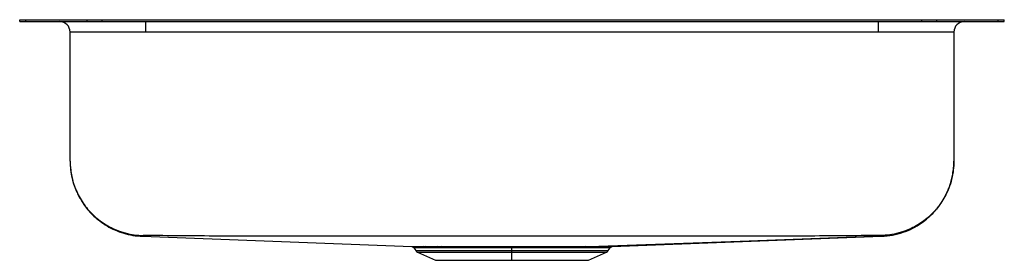
# Model space of a CAD drawing. Units: inches. Extents: x -2.35 to 2.35, y -1.15 to 0.
import ezdxf

# ---------------------------------------------------------------- set-up
doc = ezdxf.new("R2010")
doc.units = ezdxf.units.IN
doc.header["$MEASUREMENT"] = 0

# ---------------------------------------------------------------- blocks, each defined once
blk = doc.blocks.new('ELUHAD211555_FRONT')
at = {"color": 7, "linetype": 'Continuous', "lineweight": 25}
for p, q in [((-2.35, -0.0092), (-2.35, 0)), ((-2.35, 0), (-2.3207, 0)), ((-2.3207, -0.0092), (-2.3207, 0)), ((-2.3207, 0), (-2.0278, 0)), ((-2.0278, -0.0092), (-2.0278, 0)), ((-2.0278, 0), (-1.9571, 0)), ((-1.9571, -0.0092), (-1.9571, 0)), ((-1.9571, 0), (1.9571, 0)), ((1.9571, -0.0092), (1.9571, 0)), ((1.9571, 0), (2.0278, 0)), ((2.0278, -0.0092), (2.0278, 0)), ((2.0278, 0), (2.3207, 0)), ((2.3207, -0.0092), (2.3207, 0)), ((2.3207, 0), (2.35, 0)), ((2.35, -0.0092), (2.35, 0)), ((-2.35, -0.0092), (-2.3207, -0.0092)), ((-2.3207, -0.0092), (-2.0278, -0.0092)), ((-2.0278, -0.0092), (-1.9571, -0.0092)), ((-1.9571, -0.0092), (1.9571, -0.0092)), ((-1.75, -0.0092), (-1.75, -0.0592)), ((1.75, -0.0592), (1.75, -0.0092)), ((1.9571, -0.0092), (2.0278, -0.0092)), ((2.0278, -0.0092), (2.3207, -0.0092)), ((2.3207, -0.0092), (2.35, -0.0092)), ((-1.75, -0.0592), (-2.1092, -0.0592)), ((-2.1092, -0.6756), (-2.1092, -0.0592)), ((1.75, -0.0592), (-1.75, -0.0592)), ((2.1092, -0.0592), (1.75, -0.0592)), ((2.1092, -0.0592), (2.1092, -0.6756)), ((-1.7637, -1.0346), (-0.4783, -1.0838)), ((0.4784, -1.0838), (1.7637, -1.0346)), ((-0.4689, -1.0891), (-0.4595, -1.1025)), ((-0.4507, -1.1098), (-0.3645, -1.1491)), ((-0.4222, -1.0839), (-0.4143, -1.0839)), ((-0.3544, -1.0839), (-0.3378, -1.0839)), ((0, -1.1025), (0, -1.0891)), ((0, -1.1098), (0, -1.1025)), ((0, -1.1491), (0, -1.1098)), ((0.3645, -1.1491), (0.4507, -1.1098)), ((0.4595, -1.1025), (0.4689, -1.0891)), ((-0.3645, -1.1491), (0, -1.1491)), ((0, -1.1491), (0.3645, -1.1491))]:
    blk.add_line(p, q, dxfattribs=at)
at = {"color": 8, "linetype": 'Continuous', "lineweight": 25}
for p, q in [((-0.4595, -1.1025), (0, -1.1025)), ((-0.4507, -1.1098), (0, -1.1098)), ((0, -1.1025), (0.4595, -1.1025)), ((0, -1.1098), (0.4507, -1.1098))]:
    blk.add_line(p, q, dxfattribs=at)
at = {"color": 7, "linetype": 'Continuous', "lineweight": 25, "flags": 128}
blk.add_lwpolyline([(1.7634, -1.0341), (1.0889, -1.059), (0.4143, -1.0839)], dxfattribs=at)
at = {"color": 7, "linetype": 'Continuous', "lineweight": 25}
for centre, radius, start, end in [((-2.1592, -0.0592), 0.05, 0, 90), ((2.1592, -0.0592), 0.05, 90, 180), ((-0.4417, -1.09), 0.0217, 215, 245.4762), ((-0.4228, -1.0946), 0.0108, 30.2197, 86.9068), ((-0.4149, -1.0944), 0.0105, 29.5103, 86.7056), ((-0.3553, -1.0928), 0.00898, 23.6851, 84.3043), ((-0.3388, -1.0924), 0.0086, 21.9548, 83.3704), ((0.2907, -1.0914), 0.00762, 100.0879, 163.404), ((0.3546, -1.0928), 0.00896, 95.7314, 156.3858), ((0.4417, -1.09), 0.0217, 294.5238, 325)]:
    blk.add_arc(centre, radius, start, end, dxfattribs=at)
for points, knots in [([(-2.1092, -0.6756), (-2.109, -0.685), (-2.1087, -0.7027), (-2.1053, -0.7312), (-2.0998, -0.7591), (-2.0921, -0.7865), (-2.0824, -0.8129), (-2.0707, -0.8383), (-2.0569, -0.863), (-2.0404, -0.8878), (-2.0201, -0.9132), (-1.9955, -0.9387), (-1.9664, -0.9632), (-1.9328, -0.9858), (-1.895, -1.0053), (-1.8536, -1.0205), (-1.8094, -1.0312), (-1.779, -1.0334), (-1.7637, -1.0346)], [0, 0, 0, 0, 0.075787, 0.144247, 0.205925, 0.261547, 0.312124, 0.359018, 0.404579, 0.454275, 0.508947, 0.568428, 0.63243, 0.700514, 0.7721, 0.84645, 0.922726, 1, 1, 1, 1]), ([(-2.1092, -0.6756), (-2.1087, -0.6898), (-2.1077, -0.7187), (-2.0994, -0.7622), (-2.0868, -0.802), (-2.0708, -0.8375), (-2.053, -0.8684), (-2.0319, -0.8977), (-2.0079, -0.9248), (-1.9812, -0.9493), (-1.9523, -0.9709), (-1.9217, -0.9893), (-1.8865, -1.0059), (-1.8469, -1.0192), (-1.8035, -1.0283), (-1.7747, -1.0298), (-1.7605, -1.0305)], [0, 0, 0, 0, 0.076956, 0.157166, 0.240186, 0.303985, 0.368759, 0.43421, 0.5, 0.56579, 0.631241, 0.696015, 0.759814, 0.842834, 0.923044, 1, 1, 1, 1]), ([(2.1092, -0.6756), (2.1087, -0.6898), (2.1077, -0.7187), (2.0994, -0.7622), (2.0868, -0.802), (2.0708, -0.8375), (2.053, -0.8684), (2.0319, -0.8977), (2.0079, -0.9248), (1.9812, -0.9493), (1.9523, -0.9709), (1.9217, -0.9893), (1.8865, -1.0059), (1.8469, -1.0192), (1.8035, -1.0283), (1.7747, -1.0298), (1.7605, -1.0305)], [0, 0, 0, 0, 0.076956, 0.157166, 0.240186, 0.303985, 0.368759, 0.43421, 0.5, 0.56579, 0.631241, 0.696015, 0.759814, 0.842834, 0.923044, 1, 1, 1, 1]), ([(1.7637, -1.0346), (1.7815, -1.0332), (1.8167, -1.0303), (1.8669, -1.0165), (1.9126, -0.9972), (1.9528, -0.9733), (1.9868, -0.9468), (2.0146, -0.9195), (2.0368, -0.8927), (2.054, -0.8677), (2.0669, -0.8453), (2.0766, -0.8256), (2.0849, -0.806), (2.0922, -0.7856), (2.0989, -0.7623), (2.1045, -0.7357), (2.1085, -0.7059), (2.109, -0.6862), (2.1092, -0.6756)], [0, 0, 0, 0, 0.088816, 0.175294, 0.257951, 0.33553, 0.407053, 0.471825, 0.529437, 0.579701, 0.622593, 0.658221, 0.689352, 0.728422, 0.778491, 0.840317, 0.914146, 1, 1, 1, 1]), ([(-1.7562, -1.0305), (-1.7568, -1.0305), (-1.7581, -1.0305), (-1.7595, -1.0305), (-1.7604, -1.0305), (-1.7605, -1.0305), (-1.7605, -1.0305)], [0, 0, 0, 0, 0.27878, 0.560715, 0.780895, 1, 1, 1, 1]), ([(1.7562, -1.0305), (1.6376, -1.0317), (1.4023, -1.0339), (1.0503, -1.0335), (0.7002, -1.034), (0.3501, -1.0342), (0, -1.0342), (-0.3501, -1.0342), (-0.7003, -1.034), (-1.0503, -1.0335), (-1.4023, -1.0339), (-1.6376, -1.0317), (-1.7562, -1.0305)], [0, 0, 0, 0, 0.10129, 0.200956, 0.30063, 0.400313, 0.5, 0.599687, 0.69937, 0.799045, 0.89871, 1, 1, 1, 1]), ([(1.7605, -1.0305), (1.7604, -1.0305), (1.7603, -1.0305), (1.7591, -1.0305), (1.7577, -1.0305), (1.7567, -1.0305), (1.7562, -1.0305)], [0, 0, 0, 0, 0.27776, 0.559442, 0.780085, 1, 1, 1, 1]), ([(1.7634, -1.0341), (1.7628, -1.0341), (1.7614, -1.034), (1.7601, -1.0329), (1.7604, -1.0315), (1.7605, -1.0305)], [0, 0, 0, 0, 0.251715, 0.502256, 1, 1, 1, 1]), ([(-0.4786, -1.0838), (-0.4777, -1.0839), (-0.4758, -1.0841), (-0.4731, -1.0852), (-0.4707, -1.0869), (-0.4695, -1.0884), (-0.4689, -1.0891)], [0, 0, 0, 0, 0.247201, 0.500285, 0.753226, 1, 1, 1, 1]), ([(-0.4143, -1.0839), (-0.4054, -1.0839), (-0.3876, -1.0839), (-0.3655, -1.0839), (-0.3544, -1.0839)], [0, 0, 0, 0, 0.499995, 1, 1, 1, 1]), ([(-0.4057, -1.0892), (-0.4072, -1.0892), (-0.4098, -1.0892), (-0.4124, -1.0892), (-0.4135, -1.0892)], [0, 0, 0, 0, 0.559996, 1, 1, 1, 1]), ([(-0.347, -1.0892), (-0.3543, -1.0892), (-0.3639, -1.0892), (-0.374, -1.0893), (-0.3872, -1.0893), (-0.397, -1.0892), (-0.4057, -1.0892)], [0, 0, 0, 0, 0.334038, 0.438069, 0.500089, 1, 1, 1, 1]), ([(-0.3308, -1.0892), (-0.3339, -1.0892), (-0.3394, -1.0892), (-0.3447, -1.0892), (-0.347, -1.0892)], [0, 0, 0, 0, 0.5599907, 1, 1, 1, 1]), ([(-0.3378, -1.0839), (-0.3237, -1.0839), (-0.2957, -1.0839), (-0.2482, -1.0839), (-0.1977, -1.0838), (-0.1442, -1.0838), (-0.0887, -1.0838), (-0.032, -1.0838), (0.0252, -1.0838), (0.082, -1.0838), (0.1377, -1.0838), (0.1914, -1.0838), (0.2427, -1.0839), (0.2738, -1.0839), (0.2894, -1.0839)], [0, 0, 0, 0, 0.083991, 0.167235, 0.250206, 0.333875, 0.416974, 0.500012, 0.583696, 0.666698, 0.749846, 0.833506, 0.916541, 1, 1, 1, 1]), ([(0, -1.0891), (-0.0156, -1.0891), (-0.0487, -1.0891), (-0.1008, -1.0891), (-0.1517, -1.0892), (-0.2001, -1.0892), (-0.2449, -1.0892), (-0.2896, -1.0892), (-0.3168, -1.0892), (-0.3308, -1.0892)], [0, 0, 0, 0, 0.127518, 0.270691, 0.42951, 0.558932, 0.697156, 0.844179, 1, 1, 1, 1]), ([(0.2834, -1.0892), (0.267, -1.0892), (0.2351, -1.0892), (0.1841, -1.0892), (0.1345, -1.0892), (0.087, -1.0891), (0.0424, -1.0891), (0.0137, -1.0891), (0, -1.0891)], [0, 0, 0, 0, 0.198304, 0.383959, 0.55696, 0.717303, 0.864985, 1, 1, 1, 1]), ([(0.3464, -1.0892), (0.3439, -1.0892), (0.3372, -1.0892), (0.3272, -1.0892), (0.3154, -1.0892), (0.3044, -1.0892), (0.2935, -1.0892), (0.2866, -1.0892), (0.2834, -1.0892)], [0, 0, 0, 0, 0.128773, 0.346454, 0.499998, 0.694485, 0.861153, 1, 1, 1, 1]), ([(0.2894, -1.0839), (0.3008, -1.0839), (0.3236, -1.0839), (0.3437, -1.0839), (0.3537, -1.0839)], [0, 0, 0, 0, 0.500035, 1, 1, 1, 1]), ([(0.3537, -1.0839), (0.3649, -1.0839), (0.3874, -1.0839), (0.4053, -1.0839), (0.4143, -1.0839)], [0, 0, 0, 0, 0.500266, 1, 1, 1, 1]), ([(0.4689, -1.0891), (0.4695, -1.0884), (0.4707, -1.0869), (0.4731, -1.0852), (0.4758, -1.0841), (0.4777, -1.0839), (0.4786, -1.0838)], [0, 0, 0, 0, 0.246769, 0.4997216, 0.7528142, 1, 1, 1, 1])]:
    blk.add_open_spline(points, degree=3, knots=knots, dxfattribs=at)
at = {"color": 8, "linetype": 'Continuous', "lineweight": 25}
for points, knots in [([(-1.7605, -1.0305), (-1.7615, -1.032), (-1.7633, -1.035), (-1.7636, -1.0341), (-1.7636, -1.0346), (-1.7637, -1.0346), (-1.7637, -1.0346), (-1.7637, -1.0346)], [0, 0, 0, 0, 0.221114, 0.438388, 0.65523, 0.87208, 1, 1, 1, 1]), ([(1.7637, -1.0346), (1.7637, -1.0346), (1.7637, -1.0346), (1.7636, -1.0344), (1.7635, -1.0342), (1.7634, -1.0341)], [0, 0, 0, 0, 0.307129, 0.653571, 1, 1, 1, 1]), ([(-0.4783, -1.0838), (-0.4777, -1.0838), (-0.4765, -1.0838), (-0.4655, -1.0838), (-0.4481, -1.0839), (-0.4308, -1.0839), (-0.4222, -1.0839)], [0, 0, 0, 0, 0.233637, 0.489962, 0.744369, 1, 1, 1, 1]), ([(-0.4135, -1.0892), (-0.4213, -1.0892), (-0.436, -1.0892), (-0.451, -1.0892), (-0.4591, -1.0892), (-0.4632, -1.0892), (-0.4653, -1.0891), (-0.4668, -1.0891), (-0.4679, -1.0891), (-0.4685, -1.0891), (-0.4688, -1.0891), (-0.4689, -1.0891), (-0.4689, -1.0891)], [0, 0, 0, 0, 0.229294, 0.433858, 0.613682, 0.683188, 0.748145, 0.808552, 0.86441, 0.915718, 0.962475, 1, 1, 1, 1]), ([(0.4689, -1.0891), (0.4688, -1.0891), (0.4688, -1.0891), (0.4684, -1.0891), (0.4677, -1.0891), (0.4667, -1.0891), (0.4653, -1.0891), (0.4632, -1.0891), (0.4601, -1.0892), (0.4553, -1.0892), (0.4485, -1.0892), (0.4389, -1.0892), (0.4275, -1.0892), (0.4156, -1.0892), (0.4055, -1.0892), (0.3975, -1.0892), (0.391, -1.0892), (0.3844, -1.0892), (0.3754, -1.0892), (0.3626, -1.0892), (0.3522, -1.0892), (0.3464, -1.0892)], [0, 0, 0, 0, 0.031588, 0.064885, 0.098464, 0.132323, 0.166463, 0.207891, 0.260426, 0.324067, 0.398812, 0.48466, 0.581607, 0.656818, 0.716703, 0.761263, 0.790495, 0.819435, 0.864, 0.924189, 1, 1, 1, 1]), ([(0.4143, -1.0839), (0.4238, -1.0839), (0.4428, -1.0839), (0.4625, -1.0839), (0.4745, -1.0838), (0.4795, -1.0838), (0.4784, -1.0838), (0.4784, -1.0838)], [0, 0, 0, 0, 0.246279, 0.490755, 0.737104, 0.982319, 1, 1, 1, 1])]:
    blk.add_open_spline(points, degree=3, knots=knots, dxfattribs=at)

msp = doc.modelspace()

# ---------------------------------------------------------------- block references
msp.add_blockref('ELUHAD211555_FRONT', (0, 0))

doc.saveas('drawing.dxf')
